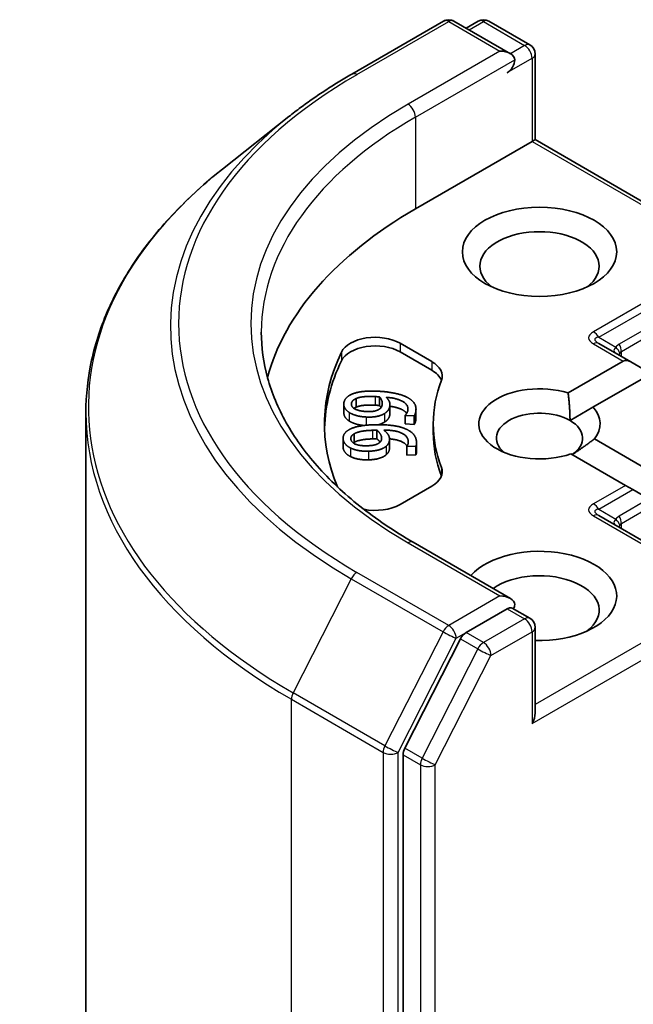
# Model space of a CAD drawing. Units: millimetres. Extents: x 7 to 9441, y 4 to 2112.
# Drawn here: x 115 to 117, y 68 to 71 of the extents above; entities that cross this region are included whole.
import ezdxf

# ---------------------------------------------------------------- set-up
doc = ezdxf.new("R2010")
doc.units = ezdxf.units.MM
doc.header["$LTSCALE"] = 0.5
doc.layers.add('Visible (ISO)', color=7, linetype='Continuous', lineweight=35)
doc.layers.add('Visible Narrow (ISO)', color=7, linetype='Continuous', lineweight=25)

msp = doc.modelspace()

# ---------------------------------------------------------------- linework, layer by layer
at = {"layer": 'Visible (ISO)'}
for p, q in [((115.9384, 70.4024), (116.2, 70.5534)), ((116.3907, 70.4607), (116.23, 70.5534)), ((116.2991, 70.5534), (116.2646, 70.5335)), ((116.3291, 70.5534), (116.4464, 70.4857)), ((116.4614, 70.4597), (116.4614, 70.2158)), ((115.7597, 70.2818), (115.5706, 70.1321)), ((116.1202, 70.0188), (116.4526, 70.2107)), ((116.4526, 70.2107), (116.4614, 70.2158)), ((116.4614, 70.2158), (117.1456, 69.8207)), ((116.0762, 69.636), (116.167, 69.5836)), ((116.7337, 69.583), (116.6426, 69.6356)), ((116.0762, 69.6115), (116.167, 69.5591)), ((116.5555, 69.4944), (116.7125, 69.5851)), ((116.7337, 69.583), (116.7796, 69.5565)), ((116.7832, 69.5442), (116.6262, 69.4536)), ((115.9158, 69.4628), (115.9158, 69.4383)), ((115.9512, 69.4785), (115.9512, 69.454)), ((116.0176, 69.4832), (116.0176, 69.4587)), ((116.0475, 69.4611), (116.0475, 69.4366)), ((115.1809, 61.8627), (115.1809, 69.4384)), ((116.091, 69.4306), (116.0911, 69.4313)), ((116.1217, 69.4481), (116.1217, 69.4236)), ((116.5607, 69.4158), (116.6262, 69.4536)), ((116.091, 69.4306), (116.091, 69.4061)), ((116.1167, 69.4293), (116.091, 69.4306)), ((116.1167, 69.4048), (116.091, 69.4061)), ((116.1167, 69.4293), (116.1167, 69.4048)), ((116.1709, 69.4064), (116.1709, 69.3819)), ((115.9458, 69.3782), (115.9458, 69.3537)), ((116.0104, 69.3883), (116.0104, 69.3638)), ((115.914, 69.3653), (115.914, 69.3409)), ((116.0462, 69.3621), (116.0462, 69.3376)), ((116.1232, 69.3523), (116.1232, 69.3278)), ((116.6303, 69.3639), (116.7893, 69.2721)), ((116.0958, 69.3428), (116.0958, 69.3183)), ((116.0959, 69.3421), (116.0958, 69.3428)), ((116.1216, 69.3429), (116.0959, 69.3421)), ((116.0959, 69.3421), (116.0959, 69.3176)), ((116.1216, 69.3429), (116.1216, 69.3185)), ((116.7186, 69.2313), (116.5633, 69.321)), ((116.0959, 69.3176), (116.0958, 69.3183)), ((116.1216, 69.3185), (116.0959, 69.3176)), ((116.167, 69.2293), (116.0762, 69.1769)), ((116.7398, 69.2191), (116.7186, 69.2313)), ((116.7398, 69.2191), (116.7856, 69.1926)), ((116.8831, 69.0068), (116.6426, 69.1457)), ((116.3907, 68.9094), (116.114, 69.0691)), ((116.3819, 68.8798), (116.2646, 68.8121)), ((116.3959, 68.8818), (116.4464, 68.8527)), ((116.4614, 68.5828), (116.4614, 68.8267)), ((116.2483, 68.7939), (116.0898, 68.4827)), ((116.0849, 68.4642), (116.0849, 60.9181))]:
    msp.add_line(p, q, dxfattribs=at)
for centre, start, end in [((116.215, 70.5275), 60, 120), ((116.3141, 70.5274), 60, 120), ((116.4314, 70.4597), 0, 60), ((116.4314, 68.8267), 0, 60)]:
    msp.add_arc(centre, 0.03, start, end, dxfattribs=at)
for centre, major_axis, start_param, end_param in [((116.3607, 70.4434), (0.0424, 0), 0, 1.570796), ((116.3819, 70.4311), (-0.015, -0.026), 0.785398, 2.356194), ((117.1809, 69.4064), (-1.5, 0), 5.497787, 6.130219), ((116.4738, 69.8555), (-0.17, 0), 2.494185, 6.930593), ((116.0055, 69.5952), (-0.1, 0), 3.926991, 6.011947), ((116.0055, 69.5707), (-0.1, 0), 3.926991, 6.011947), ((117.1809, 69.4064), (-1.32, 0), 6.011947, 6.520887), ((117.1809, 69.3819), (-1.32, 0), 6.011947, 6.267114), ((116.0963, 69.5427), (0.1, 0), 6.068867, 7.068583), ((116.7337, 69.5483), (-0.0212, 0.0367), 5.497787, 6.283185), ((116.0963, 69.5182), (0.1, 0), 0.213756, 0.785398), ((117.1809, 69.4064), (-1.01, 0), 6.068867, 6.497504), ((116.4738, 69.4064), (-0.173, 0), 4.220278, 8.397621), ((116.4738, 69.3656), (-0.123, 0), 3.926991, 6.881593), ((116.4738, 69.4064), (0.173, 0), 5.843419, 6.775296), ((116.4738, 69.3656), (0.123, 0), 5.567741, 7.068583), ((117.1809, 69.3819), (-1.01, 0), 0, 0.214319), ((116.0963, 69.2701), (0.1, 0), 5.497787, 6.497504), ((116.0963, 69.2456), (0.1, 0), 0.213756, 0.214319), ((116.0055, 69.2177), (-0.1, 0), 1.240832, 2.356194), ((116.4738, 68.9165), (0.22, 0), 4.655875, 8.951579), ((116.4738, 68.8757), (0.17, 0), 5.635778, 8.742939), ((116.3607, 68.892), (0.0424, 0), 0, 1.570796), ((116.3819, 68.9043), (0.015, -0.026), 0.159548, 0.785398), ((116.2646, 68.7876), (0.015, 0.026), 0.785398, 1.661456), ((116.4314, 68.5654), (0.0212, 0.0367), 4.712389, 5.497787), ((116.1061, 68.4765), (0.015, 0.026), 1.661456, 2.356194)]:
    msp.add_ellipse(centre, major_axis=major_axis, ratio=0.57735, start_param=start_param, end_param=end_param, dxfattribs=at)
msp.add_ellipse((116.4738, 69.8963), major_axis=(0.22, 0), ratio=0.57735, dxfattribs=at)
for points, degree, knots in [([(115.7597, 70.2818), (115.7706, 70.2904), (115.7816, 70.2989), (115.8042, 70.3156), (115.8157, 70.3239), (115.8391, 70.3402), (115.851, 70.3482), (115.8753, 70.3641), (115.8876, 70.3719), (115.9127, 70.3873), (115.9255, 70.3949), (115.9384, 70.4024)], 3, [4.5571281, 4.5571281, 4.5571281, 4.5571281, 4.5881802, 4.5881802, 4.6192324, 4.6192324, 4.6502846, 4.6502846, 4.6813368, 4.6813368, 4.712389, 4.712389, 4.712389, 4.712389]), ([(115.5706, 70.1321), (115.5209, 70.0927), (115.4753, 70.0514), (115.3933, 69.9656), (115.3568, 69.9211), (115.2938, 69.8294), (115.2672, 69.7823), (115.2243, 69.6862), (115.2081, 69.6373), (115.1864, 69.5383), (115.1809, 69.4884), (115.1809, 69.4384)], 3, [1.7260572, 1.7260572, 1.7260572, 1.7260572, 1.8520847, 1.8520847, 1.9781121, 1.9781121, 2.1041396, 2.1041396, 2.230167, 2.230167, 2.3561945, 2.3561945, 2.3561945, 2.3561945]), ([(116.114, 69.0691), (116.0586, 69.1011), (116.0076, 69.1356), (115.9159, 69.2084), (115.8753, 69.2468), (115.8051, 69.3263), (115.7756, 69.3675), (115.7283, 69.4515), (115.7105, 69.4943), (115.6868, 69.5806), (115.6809, 69.6242), (115.6809, 69.6677)], 3, [3.1415927, 3.1415927, 3.1415927, 3.1415927, 3.2986723, 3.2986723, 3.4557519, 3.4557519, 3.6128316, 3.6128316, 3.7699112, 3.7699112, 3.9269908, 3.9269908, 3.9269908, 3.9269908]), ([(115.931, 69.4146), (115.9228, 69.4198), (115.9158, 69.4327), (115.9158, 69.4383)], 2, [0, 0, 0, 1, 1.793752, 1.793752, 1.793752]), ([(116.0951, 69.4363), (116.0915, 69.4414), (116.0714, 69.4533), (116.0475, 69.4565)], 2, [0.569136, 0.569136, 0.569136, 1, 1.82407, 1.82407, 1.82407]), ([(115.9733, 69.4018), (115.9616, 69.4028), (115.9395, 69.4091), (115.931, 69.4146)], 2, [0.20893, 0.20893, 0.20893, 1, 2, 2, 2]), ([(116.0962, 69.3433), (116.0913, 69.3511), (116.0668, 69.362), (116.0461, 69.3636)], 2, [0.377172, 0.377172, 0.377172, 1, 1.728324, 1.728324, 1.728324]), ([(116.0462, 69.3376), (116.0462, 69.3331), (116.0428, 69.3237), (116.0364, 69.3181)], 2, [0.251052, 0.251052, 0.251052, 1, 2, 2, 2]), ([(116.1232, 69.3278), (116.1232, 69.3265), (116.1229, 69.3215), (116.1216, 69.3185)], 2, [0.589102, 0.589102, 0.589102, 1, 2, 2, 2]), ([(116.3819, 68.8798), (116.3846, 68.8813), (116.3874, 68.8824), (116.3925, 68.883), (116.3947, 68.8826), (116.3959, 68.8818)], 3, [0.18514723, 0.18514723, 0.18514723, 0.18514723, 0.19652842, 0.19652842, 0.20790962, 0.20790962, 0.20790962, 0.20790962])]:
    msp.add_open_spline(points, degree=degree, knots=knots, dxfattribs=at)
for points in [[(115.916, 69.4657), (115.9172, 69.4736), (115.9282, 69.4861), (115.9376, 69.4904)], [(115.9376, 69.4904), (115.9495, 69.4959), (115.9859, 69.5007), (116.0132, 69.4994)], [(116.0132, 69.4994), (116.0379, 69.4982), (116.0813, 69.4896), (116.0951, 69.4827)], [(116.5555, 69.4944), (116.5607, 69.4506), (116.5607, 69.4158)], [(115.931, 69.4391), (115.9228, 69.4443), (115.915, 69.4586), (115.916, 69.4657)], [(115.9807, 69.4416), (115.9584, 69.4427), (115.9364, 69.4551), (115.9378, 69.4646)], [(115.9378, 69.4646), (115.9384, 69.4687), (115.9442, 69.4754), (115.9512, 69.4785)], [(115.9512, 69.4785), (115.9587, 69.482), (115.9848, 69.485), (116.005, 69.4841)], [(116.005, 69.4596), (115.9848, 69.4606), (115.9587, 69.4575), (115.9512, 69.454)], [(116.005, 69.4841), (116.0091, 69.4839), (116.0156, 69.4834), (116.0176, 69.4832)], [(116.0176, 69.4587), (116.0156, 69.4589), (116.0091, 69.4594), (116.005, 69.4596)], [(116.0256, 69.4621), (116.025, 69.4578), (116.0212, 69.4505), (116.0165, 69.4478)], [(116.0176, 69.4832), (116.022, 69.4787), (116.0263, 69.467), (116.0256, 69.4621)], [(116.0368, 69.4822), (116.0432, 69.4757), (116.0482, 69.4642), (116.0472, 69.4575)], [(116.0985, 69.4454), (116.1007, 69.4605), (116.0686, 69.4794), (116.0368, 69.4822)], [(116.0951, 69.4827), (116.1096, 69.4753), (116.1233, 69.4559), (116.1213, 69.4423)], [(115.9796, 69.4259), (115.9642, 69.4266), (115.9395, 69.4336), (115.931, 69.4391)], [(115.9512, 69.454), (115.9474, 69.4523), (115.9448, 69.4505)], [(116.0322, 69.4359), (116.0231, 69.4302), (115.9972, 69.425), (115.9796, 69.4259)], [(116.0165, 69.4478), (116.0101, 69.4439), (115.9933, 69.441), (115.9807, 69.4416)], [(116.0221, 69.4526), (116.0203, 69.4559), (116.0176, 69.4587)], [(116.0472, 69.4575), (116.0463, 69.4512), (116.0399, 69.4409), (116.0322, 69.4359)], [(116.0472, 69.4331), (116.0463, 69.4267), (116.0399, 69.4164), (116.0322, 69.4114)], [(116.0475, 69.4366), (116.0475, 69.4349), (116.0472, 69.4331)], [(116.0911, 69.4313), (116.0933, 69.4332), (116.0979, 69.4412), (116.0985, 69.4454)], [(116.1213, 69.4423), (116.1209, 69.4392), (116.1187, 69.4322), (116.1167, 69.4293)], [(115.9295, 69.3889), (115.9399, 69.3953), (115.9749, 69.403), (116.0022, 69.4039)], [(116.0022, 69.4039), (116.027, 69.4047), (116.0719, 69.3998), (116.0873, 69.394)], [(116.0322, 69.4114), (116.0247, 69.4067), (116.0147, 69.4041)], [(116.1213, 69.4178), (116.1209, 69.4147), (116.1187, 69.4077), (116.1167, 69.4048)], [(116.1217, 69.4236), (116.1217, 69.4208), (116.1213, 69.4178)], [(115.9141, 69.3627), (115.9133, 69.3707), (115.9212, 69.3839), (115.9295, 69.3889)], [(115.936, 69.3634), (115.9356, 69.3675), (115.9397, 69.3746), (115.9458, 69.3782)], [(115.9458, 69.3782), (115.9524, 69.3823), (115.9775, 69.3874), (115.9978, 69.3881)], [(115.9978, 69.3881), (116.0018, 69.3882), (116.0085, 69.3883), (116.0104, 69.3883)], [(116.0104, 69.3883), (116.0159, 69.3841), (116.023, 69.3729), (116.0235, 69.368)], [(116.0297, 69.3888), (116.0376, 69.3829), (116.0453, 69.3719), (116.046, 69.3653)], [(116.0997, 69.3574), (116.0982, 69.3725), (116.0618, 69.3887), (116.0297, 69.3888)], [(116.0873, 69.394), (116.1035, 69.3879), (116.1217, 69.3698), (116.1231, 69.3561)], [(115.9355, 69.3376), (115.9261, 69.342), (115.9148, 69.3556), (115.9141, 69.3627)], [(115.984, 69.3441), (115.9617, 69.3433), (115.9369, 69.3538), (115.936, 69.3634)], [(115.9458, 69.3537), (115.9443, 69.3529), (115.9431, 69.352)], [(115.9978, 69.3636), (115.9775, 69.3629), (115.9524, 69.3578), (115.9458, 69.3537)], [(116.018, 69.3531), (116.0126, 69.3488), (115.9966, 69.3445), (115.984, 69.3441)], [(116.0104, 69.3638), (116.0085, 69.3638), (116.0018, 69.3638), (115.9978, 69.3636)], [(116.0193, 69.3542), (116.0158, 69.3597), (116.0104, 69.3638)], [(116.0235, 69.368), (116.0239, 69.3637), (116.0219, 69.3562), (116.018, 69.3531)], [(116.046, 69.3653), (116.0466, 69.3589), (116.0428, 69.3482), (116.0364, 69.3426)], [(116.0958, 69.3428), (116.0976, 69.3449), (116.1001, 69.3532), (116.0997, 69.3574)], [(116.1231, 69.3561), (116.1234, 69.353), (116.1229, 69.346), (116.1216, 69.3429)], [(116.6303, 69.3639), (116.596, 69.3372), (116.5666, 69.319)], [(115.9141, 69.3382), (115.914, 69.3396), (115.914, 69.3409)], [(115.9355, 69.3131), (115.9261, 69.3175), (115.9148, 69.3311), (115.9141, 69.3382)], [(115.9867, 69.3284), (115.9713, 69.3279), (115.9452, 69.3328), (115.9355, 69.3376)], [(116.0364, 69.3426), (116.0288, 69.3362), (116.0043, 69.329), (115.9867, 69.3284)], [(115.9867, 69.3039), (115.9713, 69.3034), (115.9452, 69.3083), (115.9355, 69.3131)], [(116.0364, 69.3181), (116.0288, 69.3117), (116.0043, 69.3045), (115.9867, 69.3039)]]:
    msp.add_open_spline(points, degree=2, dxfattribs=at)
at = {"layer": 'Visible Narrow (ISO)'}
for p, q in [((115.9534, 70.4009), (116.215, 70.552)), ((116.215, 70.552), (116.3607, 70.4679)), ((116.2734, 70.5284), (116.3141, 70.5519)), ((116.3141, 70.5519), (116.4314, 70.4842)), ((116.4314, 70.4842), (116.3907, 70.4607)), ((116.3607, 70.4679), (116.099, 70.3168)), ((116.1202, 70.2801), (116.4031, 70.4434)), ((116.3819, 70.4066), (116.4526, 70.4475)), ((116.4526, 70.4475), (116.4526, 70.2107)), ((116.1202, 70.2801), (116.1202, 70.0188)), ((116.4526, 70.2107), (117.1243, 69.8228)), ((116.8681, 69.8075), (116.6276, 69.6687)), ((116.6426, 69.6529), (116.8831, 69.7917)), ((116.8706, 69.7315), (116.7009, 69.6336)), ((116.7071, 69.6127), (116.8768, 69.7106)), ((116.0762, 69.636), (116.0762, 69.6115)), ((116.6276, 69.6341), (116.7125, 69.5851)), ((116.6426, 69.6529), (116.6914, 69.6247)), ((115.9092, 69.6106), (115.9092, 69.5861)), ((116.7071, 69.5983), (116.7071, 69.6127)), ((116.167, 69.5836), (116.167, 69.5591)), ((115.9378, 69.4646), (115.9378, 69.4605)), ((116.005, 69.4841), (116.005, 69.4596)), ((115.931, 69.4391), (115.931, 69.4146)), ((116.0322, 69.4359), (116.0322, 69.4114)), ((116.0472, 69.4575), (116.0472, 69.4331)), ((116.1213, 69.4423), (116.1213, 69.4178)), ((115.9796, 69.4259), (115.9796, 69.4025)), ((115.9978, 69.3881), (115.9978, 69.3636)), ((115.9141, 69.3627), (115.9141, 69.3382)), ((116.0235, 69.368), (116.0235, 69.363)), ((116.0997, 69.3574), (116.0997, 69.3533)), ((115.9355, 69.3376), (115.9355, 69.3131)), ((115.9867, 69.3284), (115.9867, 69.3039)), ((116.0364, 69.3426), (116.0364, 69.3181)), ((116.7071, 69.1228), (116.9999, 69.2918)), ((116.194, 69.2824), (116.194, 69.2579)), ((116.7186, 69.2313), (116.6276, 69.1788)), ((116.6426, 69.163), (116.7398, 69.2191)), ((116.7856, 69.1926), (116.7009, 69.1437)), ((116.6426, 69.163), (116.6914, 69.1348)), ((116.6276, 69.1442), (116.8681, 69.0054)), ((116.7071, 69.1084), (116.7071, 69.1228)), ((116.099, 69.0676), (116.3607, 68.9165)), ((116.215, 68.8325), (115.9534, 68.9835)), ((117.1304, 68.9935), (116.4614, 68.6073)), ((115.9371, 68.9653), (115.7716, 68.6404)), ((115.9371, 68.9653), (116.1987, 68.8142)), ((116.4526, 68.5532), (117.1516, 68.9568)), ((116.3607, 68.9165), (116.215, 68.8325)), ((116.3819, 68.8798), (116.4314, 68.8512)), ((116.4314, 68.8512), (116.3141, 68.7835)), ((116.1987, 68.8142), (116.0332, 68.4894)), ((116.3353, 68.7468), (116.4526, 68.8145)), ((116.4526, 68.8145), (116.4526, 68.5532)), ((116.0707, 68.4708), (116.2362, 68.7957)), ((116.2362, 68.7957), (116.2646, 68.8121)), ((116.2483, 68.7939), (116.2978, 68.7653)), ((116.3141, 68.7835), (116.2646, 68.8121)), ((116.2978, 68.7653), (116.1393, 68.4542)), ((116.1768, 68.4357), (116.3353, 68.7468)), ((115.7667, 68.6219), (116.0283, 68.4708)), ((115.7667, 61.0462), (115.7667, 68.6219)), ((116.0332, 68.4894), (115.7716, 68.6404)), ((116.1393, 68.4542), (116.0898, 68.4827)), ((116.0283, 68.4708), (116.0283, 60.8952)), ((116.0707, 60.8952), (116.0707, 68.4708)), ((116.0849, 68.4642), (116.1344, 68.4357)), ((116.1344, 68.4357), (116.1344, 60.8895)), ((116.1768, 60.8895), (116.1768, 68.4357))]:
    msp.add_line(p, q, dxfattribs=at)
for centre, major_axis, ratio, start_param, end_param in [((116.215, 70.5275), (-0.015, 0.026), 0.57735, 5.497787, 6.283185), ((116.215, 70.5275), (0.015, 0.026), 0.57735, 0, 0.785398), ((116.3141, 70.5274), (-0.015, 0.026), 0.57735, 5.497787, 6.283185), ((116.3141, 70.5274), (0.015, 0.026), 0.57735, 0, 0.785398), ((116.4314, 70.4597), (0.015, 0.026), 0.57735, 0, 0.785398), ((116.4314, 70.4597), (0.015, -0.026), 0.57735, 0.785398, 2.356194), ((116.4314, 70.4597), (0.03, 0), 0.57735, 5.497787, 6.283185), ((117.1809, 69.6922), (-1.7359, 0), 0.57735, 5.497787, 7.068583), ((115.9534, 70.3764), (-0.015, 0.026), 0.57735, 5.497787, 6.283185), ((117.1809, 69.6922), (-1.53, 0), 0.57735, 5.497787, 7.068583), ((116.099, 70.2923), (-0.015, 0.026), 0.57735, 3.926991, 5.497787), ((117.1809, 69.6834), (-1.759, 0), 0.57735, 5.653048, 7.068583), ((117.1809, 69.6677), (-1.5, 0), 0.57735, 5.497787, 6.283185), ((117.1809, 69.4541), (-1.993, 0), 0.57735, 5.653048, 7.068583), ((116.7176, 69.6514), (-0.1039, 0), 0.333333, 5.759587, 6.806784), ((116.6276, 69.6442), (0.015, -0.026), 0.57735, 1.570796, 2.356194), ((116.7176, 69.6269), (-0.0865, 0.0208), 0.189495, 5.805041, 6.852239), ((116.6276, 69.6096), (0.015, 0.026), 0.57735, 0, 0.785398), ((116.7434, 69.5601), (-0.0424, 0.0735), 0.57735, 0, 0.261799), ((116.6859, 69.6249), (0.015, -0.026), 0.57735, 0.785398, 1.570796), ((116.7284, 69.6207), (-0.0426, -0.0064), 0.398336, 5.699996, 6.747194), ((116.6764, 69.6161), (0.0245, -0.0173), 0.539888, 0.506371, 1.325288), ((116.7284, 69.6207), (-0.0286, -0.0294), 0.308814, 5.451988, 5.641526), ((116.7284, 69.5514), (-0.0194, 0.062), 0.368973, 0.082574, 0.344374), ((117.1809, 69.4384), (-2, 0), 0.57735, 0, 0.785398), ((116.7176, 69.1615), (-0.1039, 0), 0.333333, 5.759587, 6.806784), ((116.6276, 69.1543), (0.015, -0.026), 0.57735, 1.570796, 2.356194), ((116.7176, 69.137), (-0.0865, 0.0208), 0.189495, 5.805041, 6.852239), ((116.6276, 69.1197), (0.015, 0.026), 0.57735, 0, 0.785398), ((116.7284, 69.1308), (-0.0426, -0.0064), 0.398336, 5.699996, 6.747194), ((116.7434, 69.0702), (-0.0424, 0.0735), 0.57735, 0, 0.261799), ((116.6764, 69.1262), (0.0245, -0.0173), 0.539888, 0.506371, 1.325288), ((116.6859, 69.135), (0.015, -0.026), 0.57735, 0.785398, 1.570796), ((116.7284, 69.0615), (-0.0194, 0.062), 0.368973, 0.082574, 0.344374), ((116.7284, 69.1308), (-0.0286, -0.0294), 0.308814, 5.451988, 5.641526), ((116.099, 69.0431), (0.015, 0.026), 0.57735, 0, 0.785398), ((115.9534, 68.959), (-0.015, -0.026), 0.57735, 3.926991, 4.803049), ((116.4314, 68.8267), (0.015, 0.026), 0.57735, 0, 0.785398), ((116.4314, 68.8267), (0.015, -0.026), 0.57735, 0.785398, 2.356194), ((116.215, 68.808), (-0.015, -0.026), 0.57735, 3.926991, 4.803049), ((116.215, 68.808), (-0.0267, 0.0136), 0.073922, 0.953375, 2.524172), ((116.215, 68.808), (0.015, -0.026), 0.57735, 0.785398, 2.356194), ((116.4314, 68.8267), (0.03, 0), 0.57735, 5.497787, 6.283185), ((116.3141, 68.759), (-0.015, -0.026), 0.57735, 3.926991, 4.803049), ((116.3141, 68.759), (-0.0267, 0.0136), 0.073922, 0.953375, 2.524172), ((116.3141, 68.759), (0.015, -0.026), 0.57735, 0.785398, 2.356194), ((115.7879, 68.6341), (0.015, 0.026), 0.57735, 1.661456, 2.356194), ((116.0495, 68.4831), (-0.015, -0.026), 0.57735, 4.803049, 5.497787), ((116.0495, 68.4831), (0.0267, -0.0136), 0.073922, 4.094968, 5.665764), ((116.0495, 68.4831), (-0.03, 0), 0.57735, 0.785398, 2.356194), ((116.1556, 68.4479), (-0.015, -0.026), 0.57735, 4.803049, 5.497787), ((116.1556, 68.4479), (0.0267, -0.0136), 0.073922, 4.094968, 5.665764), ((116.1556, 68.4479), (-0.03, 0), 0.57735, 0.785398, 2.356194)]:
    msp.add_ellipse(centre, major_axis=major_axis, ratio=ratio, start_param=start_param, end_param=end_param, dxfattribs=at)

doc.saveas('drawing.dxf')
